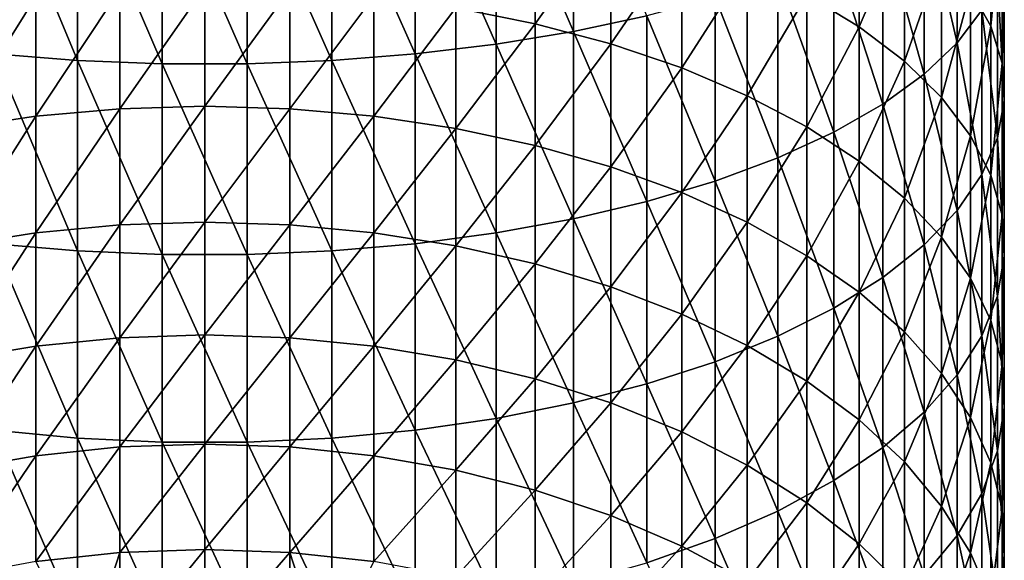
# Model space of a CAD drawing. Extents: x -50 to 50, y -197 to 0.
# Drawn here: x -2 to 10, y -84 to -77 of the extents above; entities that cross this region are included whole.
import ezdxf

# ---------------------------------------------------------------- set-up
doc = ezdxf.new("R2010")
doc.units = 0
doc.header["$MEASUREMENT"] = 0
doc.layers.add('L2', color=7, linetype='Continuous')

msp = doc.modelspace()

# ---------------------------------------------------------------- linework, layer by layer
at = {"layer": 'L2', "color": 7}
for points in [[(4.829944, -77.27175, 4.896662), (4.829944, -74.77655, 5.811333), (3.814582, -74.92615, 6.247101)], [(5.790581, -77.06599, 4.369334), (4.829944, -74.77655, 5.811333), (4.829944, -77.27175, 4.896662)], [(-1.66619, -77.65221, 5.871686), (-1.66619, -75.1164, 6.801245), (-2.755999, -75.03986, 6.578324)], [(-1.66619, -77.65221, 5.871686), (-2.755999, -75.03986, 6.578324), (-2.755999, -77.56653, 5.652118)], [(2.755999, -77.56653, 5.652118), (2.755999, -75.03986, 6.578324), (1.66619, -75.1164, 6.801245)], [(3.814582, -77.43923, 5.325876), (3.814582, -74.92615, 6.247101), (2.755999, -75.03986, 6.578324)], [(3.814582, -77.43923, 5.325876), (2.755999, -75.03986, 6.578324), (2.755999, -77.56653, 5.652118)], [(4.829944, -77.27175, 4.896662), (3.814582, -74.92615, 6.247101), (3.814582, -77.43923, 5.325876)], [(-0.557502, -77.69529, 5.982096), (-0.557502, -75.15488, 6.913341), (-1.66619, -75.1164, 6.801245)], [(-0.557502, -77.69529, 5.982096), (-1.66619, -75.1164, 6.801245), (-1.66619, -77.65221, 5.871686)], [(0.557502, -77.69529, 5.982096), (0.557502, -75.15488, 6.913341), (-0.557502, -75.15488, 6.913341)], [(0.557502, -77.69529, 5.982096), (-0.557502, -75.15488, 6.913341), (-0.557502, -77.69529, 5.982096)], [(1.66619, -77.65221, 5.871686), (1.66619, -75.1164, 6.801245), (0.557502, -75.15488, 6.913341)], [(1.66619, -77.65221, 5.871686), (0.557502, -75.15488, 6.913341), (0.557502, -77.69529, 5.982096)], [(2.755999, -77.56653, 5.652118), (1.66619, -75.1164, 6.801245), (1.66619, -77.65221, 5.871686)], [(9.853835, -77.42068, -1.378243), (9.853835, -75.18467, -0.452056), (9.420294, -75.5581, 0.504937)], [(10.17573, -76.99186, -2.355857), (9.853835, -75.18467, -0.452056), (9.853835, -77.42068, -1.378243)], [(10.029, -76.72766, -8.305275), (10.29362, -75.2136, -6.40989), (10.29362, -77.20338, -7.332182)], [(10.29362, -77.20338, -7.332182), (10.29362, -75.2136, -6.40989), (10.44161, -75.65752, -5.397834)], [(8.571722, -75.41145, -10.99762), (8.571722, -77.21148, -11.92417), (7.883179, -76.79407, -12.69547)], [(8.571722, -75.41145, -10.99762), (9.163143, -75.82659, -10.14843), (8.571722, -77.21148, -11.92417)], [(3.289954, -76.96301, -16.29527), (4.328398, -75.53709, -15.01816), (4.328398, -77.17086, -15.94646)], [(4.328398, -75.53709, -15.01816), (5.317799, -75.78178, -14.566), (4.328398, -77.17086, -15.94646)], [(9.420294, -77.83333, -0.437499), (9.420294, -75.5581, 0.504937), (8.880018, -75.91265, 1.413578)], [(9.853835, -77.42068, -1.378243), (9.420294, -75.5581, 0.504937), (9.420294, -77.83333, -0.437499)], [(10.29362, -77.20338, -7.332182), (10.44161, -75.65752, -5.397834), (10.44161, -77.68875, -6.339335)], [(10.44161, -77.68875, -6.339335), (10.44161, -75.65752, -5.397834), (10.47129, -76.10526, -4.377103)], [(4.328398, -77.17086, -15.94646), (5.317799, -75.78178, -14.566), (5.317799, -77.43403, -15.50481)], [(5.317799, -75.78178, -14.566), (6.246948, -76.07515, -14.02391), (5.317799, -77.43403, -15.50481)], [(8.880018, -78.22514, 0.455717), (8.880018, -75.91265, 1.413578), (8.239128, -76.24432, 2.263573)], [(9.163143, -75.82659, -10.14843), (9.163143, -77.66136, -11.09286), (8.571722, -77.21148, -11.92417)], [(9.420294, -77.83333, -0.437499), (8.880018, -75.91265, 1.413578), (8.880018, -78.22514, 0.455717)], [(9.163143, -75.82659, -10.14843), (9.650743, -76.267, -9.247582), (9.163143, -77.66136, -11.09286)], [(5.317799, -77.43403, -15.50481), (6.246948, -76.07515, -14.02391), (6.246948, -77.74954, -14.97531)], [(6.246948, -76.07515, -14.02391), (7.105317, -76.41385, -13.39804), (6.246948, -77.74954, -14.97531)], [(10.47129, -78.17828, -5.33798), (10.47129, -76.10526, -4.377103), (10.38233, -76.55173, -3.359266)], [(10.44161, -77.68875, -6.339335), (10.47129, -76.10526, -4.377103), (10.47129, -78.17828, -5.33798)], [(8.239128, -78.59164, 1.291277), (8.239128, -76.24432, 2.263573), (7.504884, -76.54934, 3.045289)], [(8.880018, -78.22514, 0.455717), (8.239128, -76.24432, 2.263573), (8.239128, -78.59164, 1.291277)], [(9.650743, -76.267, -9.247582), (9.650743, -78.1386, -10.21098), (9.163143, -77.66136, -11.09286)], [(9.650743, -76.267, -9.247582), (10.029, -76.72766, -8.305275), (9.650743, -78.1386, -10.21098)], [(6.246948, -77.74954, -14.97531), (7.105317, -76.41385, -13.39804), (7.105317, -78.11382, -14.36396)], [(7.105317, -76.41385, -13.39804), (7.883179, -76.79407, -12.69547), (7.105317, -78.11382, -14.36396)], [(7.504884, -78.92872, 2.059722), (7.504884, -76.54934, 3.045289), (6.685608, -76.82427, 3.74987)], [(8.239128, -78.59164, 1.291277), (7.504884, -76.54934, 3.045289), (7.504884, -78.92872, 2.059722)], [(10.38233, -78.66643, -4.339463), (10.38233, -76.55173, -3.359266), (10.17573, -76.99186, -2.355857)], [(10.47129, -78.17828, -5.33798), (10.38233, -76.55173, -3.359266), (10.38233, -78.66643, -4.339463)], [(-2.214233, -78.38233, -17.527), (-2.214233, -76.81284, -16.54729), (-1.113424, -76.72206, -16.69965)], [(-2.214233, -78.38233, -17.527), (-1.113424, -76.72206, -16.69965), (-1.113424, -78.28532, -17.67548)], [(-1.113424, -78.28532, -17.67548), (-1.113424, -76.72206, -16.69965), (0, -76.69168, -16.75062)], [(-1.113424, -78.28532, -17.67548), (0, -76.69168, -16.75062), (0, -78.25287, -17.72516)], [(1.113424, -76.72206, -16.69965), (0, -78.25287, -17.72516), (0, -76.69168, -16.75062)], [(1.113424, -78.28532, -17.67548), (0, -78.25287, -17.72516), (1.113424, -76.72206, -16.69965)], [(2.214233, -76.81284, -16.54729), (1.113424, -78.28532, -17.67548), (1.113424, -76.72206, -16.69965)], [(-3.289954, -78.54278, -17.28141), (-3.289954, -76.96301, -16.29527), (-2.214233, -76.81284, -16.54729)], [(-3.289954, -78.54278, -17.28141), (-2.214233, -76.81284, -16.54729), (-2.214233, -78.38233, -17.527)], [(2.214233, -78.38233, -17.527), (1.113424, -78.28532, -17.67548), (2.214233, -76.81284, -16.54729)], [(2.214233, -76.81284, -16.54729), (3.289954, -76.96301, -16.29527), (2.214233, -78.38233, -17.527)], [(6.685608, -79.23252, 2.752338), (6.685608, -76.82427, 3.74987), (5.790581, -77.06599, 4.369334)], [(7.504884, -78.92872, 2.059722), (6.685608, -76.82427, 3.74987), (6.685608, -79.23252, 2.752338)], [(7.883179, -76.79407, -12.69547), (7.883179, -78.52274, -13.67771), (7.105317, -78.11382, -14.36396)], [(7.883179, -76.79407, -12.69547), (8.571722, -77.21148, -11.92417), (7.883179, -78.52274, -13.67771)], [(9.650743, -78.1386, -10.21098), (10.029, -76.72766, -8.305275), (10.029, -78.63782, -9.288514)], [(10.029, -78.63782, -9.288514), (10.029, -76.72766, -8.305275), (10.29362, -77.20338, -7.332182)], [(2.214233, -78.38233, -17.527), (3.289954, -76.96301, -16.29527), (3.289954, -78.54278, -17.28141)], [(3.289954, -76.96301, -16.29527), (4.328398, -77.17086, -15.94646), (3.289954, -78.54278, -17.28141)], [(5.790581, -79.49963, 3.361284), (5.790581, -77.06599, 4.369334), (4.829944, -77.27175, 4.896662)], [(6.685608, -79.23252, 2.752338), (5.790581, -77.06599, 4.369334), (5.790581, -79.49963, 3.361284)], [(10.17573, -79.14765, -3.355097), (10.17573, -76.99186, -2.355857), (9.853835, -77.42068, -1.378243)], [(10.38233, -78.66643, -4.339463), (10.17573, -76.99186, -2.355857), (10.17573, -79.14765, -3.355097)], [(3.289954, -78.54278, -17.28141), (4.328398, -77.17086, -15.94646), (4.328398, -78.76486, -16.94149)], [(4.328398, -77.17086, -15.94646), (5.317799, -77.43403, -15.50481), (4.328398, -78.76486, -16.94149)], [(8.571722, -77.21148, -11.92417), (8.571722, -78.97167, -12.92431), (7.883179, -78.52274, -13.67771)], [(8.571722, -77.21148, -11.92417), (9.163143, -77.66136, -11.09286), (8.571722, -78.97167, -12.92431)], [(10.029, -78.63782, -9.288514), (10.29362, -77.20338, -7.332182), (10.29362, -79.15334, -8.335914)], [(10.29362, -79.15334, -8.335914), (10.29362, -77.20338, -7.332182), (10.44161, -77.68875, -6.339335)], [(4.829944, -79.72702, 3.87966), (4.829944, -77.27175, 4.896662), (3.814582, -77.43923, 5.325876)], [(5.790581, -79.49963, 3.361284), (4.829944, -77.27175, 4.896662), (4.829944, -79.72702, 3.87966)], [(3.814582, -79.91209, 4.301585), (3.814582, -77.43923, 5.325876), (2.755999, -77.56653, 5.652118)], [(4.829944, -79.72702, 3.87966), (3.814582, -77.43923, 5.325876), (3.814582, -79.91209, 4.301585)], [(4.328398, -78.76486, -16.94149), (5.317799, -77.43403, -15.50481), (5.317799, -79.04606, -16.51109)], [(5.317799, -77.43403, -15.50481), (6.246948, -77.74954, -14.97531), (5.317799, -79.04606, -16.51109)], [(9.853835, -79.61651, -2.396039), (9.853835, -77.42068, -1.378243), (9.420294, -77.83333, -0.437499)], [(10.17573, -79.14765, -3.355097), (9.853835, -77.42068, -1.378243), (9.853835, -79.61651, -2.396039)], [(-1.66619, -80.14744, 4.838128), (-1.66619, -77.65221, 5.871686), (-2.755999, -77.56653, 5.652118)], [(-1.66619, -80.14744, 4.838128), (-2.755999, -77.56653, 5.652118), (-2.755999, -80.05276, 4.622287)], [(2.755999, -80.05276, 4.622287), (2.755999, -77.56653, 5.652118), (1.66619, -77.65221, 5.871686)], [(3.814582, -79.91209, 4.301585), (2.755999, -77.56653, 5.652118), (2.755999, -80.05276, 4.622287)], [(-0.557502, -80.19505, 4.946664), (-0.557502, -77.69529, 5.982096), (-1.66619, -77.65221, 5.871686)], [(-0.557502, -80.19505, 4.946664), (-1.66619, -77.65221, 5.871686), (-1.66619, -80.14744, 4.838128)], [(0.557502, -80.19505, 4.946664), (0.557502, -77.69529, 5.982096), (-0.557502, -77.69529, 5.982096)], [(0.557502, -80.19505, 4.946664), (-0.557502, -77.69529, 5.982096), (-0.557502, -80.19505, 4.946664)], [(1.66619, -80.14744, 4.838128), (1.66619, -77.65221, 5.871686), (0.557502, -77.69529, 5.982096)], [(1.66619, -80.14744, 4.838128), (0.557502, -77.69529, 5.982096), (0.557502, -80.19505, 4.946664)], [(2.755999, -80.05276, 4.622287), (1.66619, -77.65221, 5.871686), (1.66619, -80.14744, 4.838128)], [(5.317799, -79.04606, -16.51109), (6.246948, -77.74954, -14.97531), (6.246948, -79.38319, -15.99508)], [(6.246948, -77.74954, -14.97531), (7.105317, -78.11382, -14.36396), (6.246948, -79.38319, -15.99508)], [(9.163143, -77.66136, -11.09286), (9.163143, -79.45552, -12.11231), (8.571722, -78.97167, -12.92431)], [(9.163143, -77.66136, -11.09286), (9.650743, -78.1386, -10.21098), (9.163143, -79.45552, -12.11231)], [(10.29362, -79.15334, -8.335914), (10.44161, -77.68875, -6.339335), (10.44161, -79.67933, -7.363972)], [(10.44161, -79.67933, -7.363972), (10.44161, -77.68875, -6.339335), (10.47129, -78.17828, -5.33798)], [(9.420294, -80.06768, -1.473153), (9.420294, -77.83333, -0.437499), (8.880018, -78.22514, 0.455717)], [(9.853835, -79.61651, -2.396039), (9.420294, -77.83333, -0.437499), (9.420294, -80.06768, -1.473153)], [(7.105317, -78.11382, -14.36396), (7.105317, -79.77242, -15.39931), (6.246948, -79.38319, -15.99508)], [(7.105317, -78.11382, -14.36396), (7.883179, -78.52274, -13.67771), (7.105317, -79.77242, -15.39931)], [(9.163143, -79.45552, -12.11231), (9.650743, -78.1386, -10.21098), (9.650743, -79.9688, -11.2509)], [(9.650743, -79.9688, -11.2509), (9.650743, -78.1386, -10.21098), (10.029, -78.63782, -9.288514)], [(-1.113424, -79.80692, -18.71509), (-1.113424, -78.28532, -17.67548), (0, -78.25287, -17.72516)], [(-1.113424, -79.80692, -18.71509), (0, -78.25287, -17.72516), (0, -79.77244, -18.76339)], [(1.113424, -78.28532, -17.67548), (0, -79.77244, -18.76339), (0, -78.25287, -17.72516)], [(8.880018, -80.49606, -0.596891), (8.880018, -78.22514, 0.455717), (8.239128, -78.59164, 1.291277)], [(9.420294, -80.06768, -1.473153), (8.880018, -78.22514, 0.455717), (8.880018, -80.49606, -0.596891)], [(10.47129, -80.20982, -6.383703), (10.47129, -78.17828, -5.33798), (10.38233, -78.66643, -4.339463)], [(10.44161, -79.67933, -7.363972), (10.47129, -78.17828, -5.33798), (10.47129, -80.20982, -6.383703)], [(-3.289954, -80.08045, -18.332), (-3.289954, -78.54278, -17.28141), (-2.214233, -78.38233, -17.527)], [(-3.289954, -80.08045, -18.332), (-2.214233, -78.38233, -17.527), (-2.214233, -79.90999, -18.57075)], [(-2.214233, -79.90999, -18.57075), (-2.214233, -78.38233, -17.527), (-1.113424, -78.28532, -17.67548)], [(-2.214233, -79.90999, -18.57075), (-1.113424, -78.28532, -17.67548), (-1.113424, -79.80692, -18.71509)], [(1.113424, -79.80692, -18.71509), (0, -79.77244, -18.76339), (1.113424, -78.28532, -17.67548)], [(2.214233, -78.38233, -17.527), (1.113424, -79.80692, -18.71509), (1.113424, -78.28532, -17.67548)], [(2.214233, -79.90999, -18.57075), (1.113424, -79.80692, -18.71509), (2.214233, -78.38233, -17.527)], [(2.214233, -78.38233, -17.527), (3.289954, -78.54278, -17.28141), (2.214233, -79.90999, -18.57075)], [(7.883179, -78.52274, -13.67771), (7.883179, -80.20935, -14.73054), (7.105317, -79.77242, -15.39931)], [(7.883179, -78.52274, -13.67771), (8.571722, -78.97167, -12.92431), (7.883179, -80.20935, -14.73054)], [(2.214233, -79.90999, -18.57075), (3.289954, -78.54278, -17.28141), (3.289954, -80.08045, -18.332)], [(3.289954, -78.54278, -17.28141), (4.328398, -78.76486, -16.94149), (3.289954, -80.08045, -18.332)], [(8.239128, -80.89679, 0.222811), (8.239128, -78.59164, 1.291277), (7.504884, -78.92872, 2.059722)], [(8.880018, -80.49606, -0.596891), (8.239128, -78.59164, 1.291277), (8.239128, -80.89679, 0.222811)], [(9.650743, -79.9688, -11.2509), (10.029, -78.63782, -9.288514), (10.029, -80.50571, -10.34985)], [(10.029, -80.50571, -10.34985), (10.029, -78.63782, -9.288514), (10.29362, -79.15334, -8.335914)], [(3.289954, -80.08045, -18.332), (4.328398, -78.76486, -16.94149), (4.328398, -80.31639, -18.00154)], [(4.328398, -78.76486, -16.94149), (5.317799, -79.04606, -16.51109), (4.328398, -80.31639, -18.00154)], [(10.38233, -80.73881, -5.406212), (10.38233, -78.66643, -4.339463), (10.17573, -79.14765, -3.355097)], [(10.47129, -80.20982, -6.383703), (10.38233, -78.66643, -4.339463), (10.38233, -80.73881, -5.406212)], [(7.504884, -81.26532, 0.976665), (7.504884, -78.92872, 2.059722), (6.685608, -79.23252, 2.752338)], [(8.239128, -80.89679, 0.222811), (7.504884, -78.92872, 2.059722), (7.504884, -81.26532, 0.976665)], [(8.571722, -78.97167, -12.92431), (8.571722, -80.68903, -13.99634), (7.883179, -80.20935, -14.73054)], [(8.571722, -78.97167, -12.92431), (9.163143, -79.45552, -12.11231), (8.571722, -80.68903, -13.99634)], [(4.328398, -80.31639, -18.00154), (5.317799, -79.04606, -16.51109), (5.317799, -80.61513, -17.58313)], [(5.317799, -79.04606, -16.51109), (6.246948, -79.38319, -15.99508), (5.317799, -80.61513, -17.58313)], [(10.17573, -81.26031, -4.442574), (10.17573, -79.14765, -3.355097), (9.853835, -79.61651, -2.396039)], [(10.029, -80.50571, -10.34985), (10.29362, -79.15334, -8.335914), (10.29362, -81.06016, -9.419369)], [(10.38233, -80.73881, -5.406212), (10.17573, -79.14765, -3.355097), (10.17573, -81.26031, -4.442574)], [(10.29362, -81.06016, -9.419369), (10.29362, -79.15334, -8.335914), (10.44161, -79.67933, -7.363972)], [(6.685608, -81.5975, 1.656138), (6.685608, -79.23252, 2.752338), (5.790581, -79.49963, 3.361284)], [(7.504884, -81.26532, 0.976665), (6.685608, -79.23252, 2.752338), (6.685608, -81.5975, 1.656138)], [(6.246948, -79.38319, -15.99508), (6.246948, -80.9733, -17.08149), (5.317799, -80.61513, -17.58313)], [(6.246948, -79.38319, -15.99508), (7.105317, -79.77242, -15.39931), (6.246948, -80.9733, -17.08149)], [(5.790581, -81.88955, 2.253526), (5.790581, -79.49963, 3.361284), (4.829944, -79.72702, 3.87966)], [(6.685608, -81.5975, 1.656138), (5.790581, -79.49963, 3.361284), (5.790581, -81.88955, 2.253526)], [(8.571722, -80.68903, -13.99634), (9.163143, -79.45552, -12.11231), (9.163143, -81.20602, -13.20502)], [(9.163143, -81.20602, -13.20502), (9.163143, -79.45552, -12.11231), (9.650743, -79.9688, -11.2509)], [(9.853835, -81.76839, -3.503711), (9.853835, -79.61651, -2.396039), (9.420294, -80.06768, -1.473153)], [(10.17573, -81.26031, -4.442574), (9.853835, -79.61651, -2.396039), (9.853835, -81.76839, -3.503711)], [(10.29362, -81.06016, -9.419369), (10.44161, -79.67933, -7.363972), (10.44161, -81.62586, -8.469994)], [(10.44161, -81.62586, -8.469994), (10.44161, -79.67933, -7.363972), (10.47129, -80.20982, -6.383703)], [(-2.214233, -81.3932, -19.67673), (-2.214233, -79.90999, -18.57075), (-1.113424, -79.80692, -18.71509)], [(-2.214233, -81.3932, -19.67673), (-1.113424, -79.80692, -18.71509), (-1.113424, -81.28427, -19.81669)], [(-1.113424, -81.28427, -19.81669), (-1.113424, -79.80692, -18.71509), (0, -79.77244, -18.76339)], [(-1.113424, -81.28427, -19.81669), (0, -79.77244, -18.76339), (0, -81.24782, -19.86352)], [(1.113424, -79.80692, -18.71509), (0, -81.24782, -19.86352), (0, -79.77244, -18.76339)], [(1.113424, -81.28427, -19.81669), (0, -81.24782, -19.86352), (1.113424, -79.80692, -18.71509)], [(2.214233, -79.90999, -18.57075), (1.113424, -81.28427, -19.81669), (1.113424, -79.80692, -18.71509)], [(4.829944, -82.13815, 2.762061), (4.829944, -79.72702, 3.87966), (3.814582, -79.91209, 4.301585)], [(5.790581, -81.88955, 2.253526), (4.829944, -79.72702, 3.87966), (4.829944, -82.13815, 2.762061)], [(7.105317, -79.77242, -15.39931), (7.105317, -81.38682, -16.50232), (6.246948, -80.9733, -17.08149)], [(7.105317, -79.77242, -15.39931), (7.883179, -80.20935, -14.73054), (7.105317, -81.38682, -16.50232)], [(-3.289954, -81.57339, -19.44523), (-3.289954, -80.08045, -18.332), (-2.214233, -79.90999, -18.57075)], [(-3.289954, -81.57339, -19.44523), (-2.214233, -79.90999, -18.57075), (-2.214233, -81.3932, -19.67673)], [(2.214233, -81.3932, -19.67673), (1.113424, -81.28427, -19.81669), (2.214233, -79.90999, -18.57075)], [(2.214233, -79.90999, -18.57075), (3.289954, -80.08045, -18.332), (2.214233, -81.3932, -19.67673)], [(3.814582, -82.3405, 3.17598), (3.814582, -79.91209, 4.301585), (2.755999, -80.05276, 4.622287)], [(4.829944, -82.13815, 2.762061), (3.814582, -79.91209, 4.301585), (3.814582, -82.3405, 3.17598)], [(-1.66619, -82.59782, 3.702337), (-1.66619, -80.14744, 4.838128), (-2.755999, -80.05276, 4.622287)], [(-1.66619, -82.59782, 3.702337), (-2.755999, -80.05276, 4.622287), (-2.755999, -82.4943, 3.490592)], [(2.755999, -82.4943, 3.490592), (2.755999, -80.05276, 4.622287), (1.66619, -80.14744, 4.838128)], [(3.814582, -82.3405, 3.17598), (2.755999, -80.05276, 4.622287), (2.755999, -82.4943, 3.490592)], [(9.420294, -82.25732, -2.600254), (9.420294, -80.06768, -1.473153), (8.880018, -80.49606, -0.596891)], [(9.163143, -81.20602, -13.20502), (9.650743, -79.9688, -11.2509), (9.650743, -81.75447, -12.36557)], [(9.853835, -81.76839, -3.503711), (9.420294, -80.06768, -1.473153), (9.420294, -82.25732, -2.600254)], [(9.650743, -81.75447, -12.36557), (9.650743, -79.9688, -11.2509), (10.029, -80.50571, -10.34985)], [(-0.557502, -82.64988, 3.808811), (-0.557502, -80.19505, 4.946664), (-1.66619, -80.14744, 4.838128)], [(-0.557502, -82.64988, 3.808811), (-1.66619, -80.14744, 4.838128), (-1.66619, -82.59782, 3.702337)], [(0.557502, -82.64988, 3.808811), (0.557502, -80.19505, 4.946664), (-0.557502, -80.19505, 4.946664)], [(0.557502, -82.64988, 3.808811), (-0.557502, -80.19505, 4.946664), (-0.557502, -82.64988, 3.808811)], [(1.66619, -82.59782, 3.702337), (1.66619, -80.14744, 4.838128), (0.557502, -80.19505, 4.946664)], [(1.66619, -82.59782, 3.702337), (0.557502, -80.19505, 4.946664), (0.557502, -82.64988, 3.808811)], [(2.755999, -82.4943, 3.490592), (1.66619, -80.14744, 4.838128), (1.66619, -82.59782, 3.702337)], [(2.214233, -81.3932, -19.67673), (3.289954, -80.08045, -18.332), (3.289954, -81.57339, -19.44523)], [(3.289954, -80.08045, -18.332), (4.328398, -80.31639, -18.00154), (3.289954, -81.57339, -19.44523)], [(3.289954, -81.57339, -19.44523), (4.328398, -80.31639, -18.00154), (4.328398, -81.82278, -19.12481)], [(4.328398, -80.31639, -18.00154), (5.317799, -80.61513, -17.58313), (4.328398, -81.82278, -19.12481)], [(7.883179, -80.20935, -14.73054), (7.883179, -81.85101, -15.85217), (7.105317, -81.38682, -16.50232)], [(7.883179, -80.20935, -14.73054), (8.571722, -80.68903, -13.99634), (7.883179, -81.85101, -15.85217)], [(10.47129, -82.19641, -7.512485), (10.47129, -80.20982, -6.383703), (10.38233, -80.73881, -5.406212)], [(10.44161, -81.62586, -8.469994), (10.47129, -80.20982, -6.383703), (10.47129, -82.19641, -7.512485)], [(8.880018, -82.72155, -1.742449), (8.880018, -80.49606, -0.596891), (8.239128, -80.89679, 0.222811)], [(9.420294, -82.25732, -2.600254), (8.880018, -80.49606, -0.596891), (8.880018, -82.72155, -1.742449)], [(9.650743, -81.75447, -12.36557), (10.029, -80.50571, -10.34985), (10.029, -82.32816, -11.48747)], [(10.029, -82.32816, -11.48747), (10.029, -80.50571, -10.34985), (10.29362, -81.06016, -9.419369)], [(5.317799, -80.61513, -17.58313), (5.317799, -82.13857, -18.71909), (4.328398, -81.82278, -19.12481)], [(5.317799, -80.61513, -17.58313), (6.246948, -80.9733, -17.08149), (5.317799, -82.13857, -18.71909)], [(7.883179, -81.85101, -15.85217), (8.571722, -80.68903, -13.99634), (8.571722, -82.36063, -15.13842)], [(8.571722, -82.36063, -15.13842), (8.571722, -80.68903, -13.99634), (9.163143, -81.20602, -13.20502)], [(10.38233, -82.76535, -6.55769), (10.38233, -80.73881, -5.406212), (10.17573, -81.26031, -4.442574)], [(10.47129, -82.19641, -7.512485), (10.38233, -80.73881, -5.406212), (10.38233, -82.76535, -6.55769)], [(6.246948, -80.9733, -17.08149), (6.246948, -82.51715, -18.23268), (5.317799, -82.13857, -18.71909)], [(6.246948, -80.9733, -17.08149), (7.105317, -81.38682, -16.50232), (6.246948, -82.51715, -18.23268)], [(8.239128, -83.1558, -0.940005), (8.239128, -80.89679, 0.222811), (7.504884, -81.26532, 0.976665)], [(8.880018, -82.72155, -1.742449), (8.239128, -80.89679, 0.222811), (8.239128, -83.1558, -0.940005)], [(10.029, -82.32816, -11.48747), (10.29362, -81.06016, -9.419369), (10.29362, -82.92057, -10.5807)], [(10.29362, -82.92057, -10.5807), (10.29362, -81.06016, -9.419369), (10.44161, -81.62586, -8.469994)], [(8.571722, -82.36063, -15.13842), (9.163143, -81.20602, -13.20502), (9.163143, -82.90987, -14.36915)], [(9.163143, -82.90987, -14.36915), (9.163143, -81.20602, -13.20502), (9.650743, -81.75447, -12.36557)], [(-2.214233, -82.82945, -20.84306), (-2.214233, -81.3932, -19.67673), (-1.113424, -81.28427, -19.81669)], [(-2.214233, -82.82945, -20.84306), (-1.113424, -81.28427, -19.81669), (-1.113424, -82.71483, -20.9784)], [(-1.113424, -82.71483, -20.9784), (-1.113424, -81.28427, -19.81669), (0, -81.24782, -19.86352)], [(-1.113424, -82.71483, -20.9784), (0, -81.24782, -19.86352), (0, -82.67647, -21.02368)], [(1.113424, -81.28427, -19.81669), (0, -82.67647, -21.02368), (0, -81.24782, -19.86352)], [(1.113424, -82.71483, -20.9784), (0, -82.67647, -21.02368), (1.113424, -81.28427, -19.81669)], [(2.214233, -81.3932, -19.67673), (1.113424, -82.71483, -20.9784), (1.113424, -81.28427, -19.81669)], [(7.504884, -83.55518, -0.202023), (7.504884, -81.26532, 0.976665), (6.685608, -81.5975, 1.656138)], [(8.239128, -83.1558, -0.940005), (7.504884, -81.26532, 0.976665), (7.504884, -83.55518, -0.202023)], [(10.17573, -83.32622, -5.616426), (10.17573, -81.26031, -4.442574), (9.853835, -81.76839, -3.503711)], [(10.38233, -82.76535, -6.55769), (10.17573, -81.26031, -4.442574), (10.17573, -83.32622, -5.616426)], [(-3.289954, -83.01905, -20.6192), (-3.289954, -81.57339, -19.44523), (-2.214233, -81.3932, -19.67673)], [(-3.289954, -83.01905, -20.6192), (-2.214233, -81.3932, -19.67673), (-2.214233, -82.82945, -20.84306)], [(2.214233, -82.82945, -20.84306), (1.113424, -82.71483, -20.9784), (2.214233, -81.3932, -19.67673)], [(2.214233, -81.3932, -19.67673), (3.289954, -81.57339, -19.44523), (2.214233, -82.82945, -20.84306)], [(7.105317, -81.38682, -16.50232), (7.105317, -82.95425, -17.6711), (6.246948, -82.51715, -18.23268)], [(7.105317, -81.38682, -16.50232), (7.883179, -81.85101, -15.85217), (7.105317, -82.95425, -17.6711)], [(2.214233, -82.82945, -20.84306), (3.289954, -81.57339, -19.44523), (3.289954, -83.01905, -20.6192)], [(3.289954, -81.57339, -19.44523), (4.328398, -81.82278, -19.12481), (3.289954, -83.01905, -20.6192)], [(6.685608, -83.91515, 0.463141), (6.685608, -81.5975, 1.656138), (5.790581, -81.88955, 2.253526)], [(7.504884, -83.55518, -0.202023), (6.685608, -81.5975, 1.656138), (6.685608, -83.91515, 0.463141)], [(10.29362, -82.92057, -10.5807), (10.44161, -81.62586, -8.469994), (10.44161, -83.52503, -9.655514)], [(10.44161, -83.52503, -9.655514), (10.44161, -81.62586, -8.469994), (10.47129, -82.19641, -7.512485)], [(4.328398, -81.82278, -19.12481), (4.328398, -83.28147, -20.30936), (3.289954, -83.01905, -20.6192)], [(4.328398, -81.82278, -19.12481), (5.317799, -82.13857, -18.71909), (4.328398, -83.28147, -20.30936)], [(7.105317, -82.95425, -17.6711), (7.883179, -81.85101, -15.85217), (7.883179, -83.44492, -17.04069)], [(7.883179, -83.44492, -17.04069), (7.883179, -81.85101, -15.85217), (8.571722, -82.36063, -15.13842)], [(9.163143, -82.90987, -14.36915), (9.650743, -81.75447, -12.36557), (9.650743, -83.49254, -13.55307)], [(9.853835, -83.87268, -4.699361), (9.853835, -81.76839, -3.503711), (9.420294, -82.25732, -2.600254)], [(9.650743, -83.49254, -13.55307), (9.650743, -81.75447, -12.36557), (10.029, -82.32816, -11.48747)], [(10.17573, -83.32622, -5.616426), (9.853835, -81.76839, -3.503711), (9.853835, -83.87268, -4.699361)], [(5.790581, -84.23164, 1.047951), (5.790581, -81.88955, 2.253526), (4.829944, -82.13815, 2.762061)], [(6.685608, -83.91515, 0.463141), (5.790581, -81.88955, 2.253526), (5.790581, -84.23164, 1.047951)], [(4.829944, -84.50104, 1.545778), (4.829944, -82.13815, 2.762061), (3.814582, -82.3405, 3.17598)], [(5.317799, -82.13857, -18.71909), (5.317799, -83.61375, -19.91704), (4.328398, -83.28147, -20.30936)], [(5.790581, -84.23164, 1.047951), (4.829944, -82.13815, 2.762061), (4.829944, -84.50104, 1.545778)], [(5.317799, -82.13857, -18.71909), (6.246948, -82.51715, -18.23268), (5.317799, -83.61375, -19.91704)], [(9.420294, -84.39852, -3.816883), (9.420294, -82.25732, -2.600254), (8.880018, -82.72155, -1.742449)], [(9.853835, -83.87268, -4.699361), (9.420294, -82.25732, -2.600254), (9.420294, -84.39852, -3.816883)], [(10.47129, -84.13467, -8.722399), (10.47129, -82.19641, -7.512485), (10.38233, -82.76535, -6.55769)], [(10.44161, -83.52503, -9.655514), (10.47129, -82.19641, -7.512485), (10.47129, -84.13467, -8.722399)], [(3.814582, -84.72033, 1.950979), (3.814582, -82.3405, 3.17598), (2.755999, -82.4943, 3.490592)], [(4.829944, -84.50104, 1.545778), (3.814582, -82.3405, 3.17598), (3.814582, -84.72033, 1.950979)], [(7.883179, -83.44492, -17.04069), (8.571722, -82.36063, -15.13842), (8.571722, -83.98359, -16.34861)], [(8.571722, -83.98359, -16.34861), (8.571722, -82.36063, -15.13842), (9.163143, -82.90987, -14.36915)], [(9.650743, -83.49254, -13.55307), (10.029, -82.32816, -11.48747), (10.029, -84.10202, -12.69944)], [(10.029, -84.10202, -12.69944), (10.029, -82.32816, -11.48747), (10.29362, -82.92057, -10.5807)], [(-1.66619, -84.99918, 2.466256), (-1.66619, -82.59782, 3.702337), (-2.755999, -82.4943, 3.490592)], [(-1.66619, -84.99918, 2.466256), (-2.755999, -82.4943, 3.490592), (-2.755999, -84.88701, 2.258967)], [(2.755999, -84.88701, 2.258967), (2.755999, -82.4943, 3.490592), (1.66619, -82.59782, 3.702337)], [(3.814582, -84.72033, 1.950979), (2.755999, -82.4943, 3.490592), (2.755999, -84.88701, 2.258967)], [(6.246948, -82.51715, -18.23268), (6.246948, -84.01211, -19.4467), (5.317799, -83.61375, -19.91704)], [(6.246948, -82.51715, -18.23268), (7.105317, -82.95425, -17.6711), (6.246948, -84.01211, -19.4467)], [(-0.557502, -85.05559, 2.570489), (-0.557502, -82.64988, 3.808811), (-1.66619, -82.59782, 3.702337)], [(-0.557502, -85.05559, 2.570489), (-1.66619, -82.59782, 3.702337), (-1.66619, -84.99918, 2.466256)], [(0.557502, -85.05559, 2.570489), (0.557502, -82.64988, 3.808811), (-0.557502, -82.64988, 3.808811)], [(0.557502, -85.05559, 2.570489), (-0.557502, -82.64988, 3.808811), (-0.557502, -85.05559, 2.570489)], [(1.66619, -84.99918, 2.466256), (1.66619, -82.59782, 3.702337), (0.557502, -82.64988, 3.808811)], [(1.66619, -84.99918, 2.466256), (0.557502, -82.64988, 3.808811), (0.557502, -85.05559, 2.570489)], [(2.755999, -84.88701, 2.258967), (1.66619, -82.59782, 3.702337), (1.66619, -84.99918, 2.466256)], [(-2.214233, -84.21627, -22.06775), (-2.214233, -82.82945, -20.84306), (-1.113424, -82.71483, -20.9784)], [(-2.214233, -84.21627, -22.06775), (-1.113424, -82.71483, -20.9784), (-1.113424, -84.09616, -22.19823)], [(-1.113424, -84.09616, -22.19823), (-1.113424, -82.71483, -20.9784), (0, -82.67647, -21.02368)], [(-1.113424, -84.09616, -22.19823), (0, -82.67647, -21.02368), (0, -84.05596, -22.24189)], [(1.113424, -82.71483, -20.9784), (0, -84.05596, -22.24189), (0, -82.67647, -21.02368)], [(1.113424, -84.09616, -22.19823), (0, -84.05596, -22.24189), (1.113424, -82.71483, -20.9784)], [(2.214233, -82.82945, -20.84306), (1.113424, -84.09616, -22.19823), (1.113424, -82.71483, -20.9784)], [(8.880018, -84.89779, -2.978991), (8.880018, -82.72155, -1.742449), (8.239128, -83.1558, -0.940005)], [(9.420294, -84.39852, -3.816883), (8.880018, -82.72155, -1.742449), (8.880018, -84.89779, -2.978991)], [(10.38233, -84.74257, -7.791933), (10.38233, -82.76535, -6.55769), (10.17573, -83.32622, -5.616426)], [(10.47129, -84.13467, -8.722399), (10.38233, -82.76535, -6.55769), (10.38233, -84.74257, -7.791933)], [(-3.289954, -84.41496, -21.85192), (-3.289954, -83.01905, -20.6192), (-2.214233, -82.82945, -20.84306)], [(-3.289954, -84.41496, -21.85192), (-2.214233, -82.82945, -20.84306), (-2.214233, -84.21627, -22.06775)], [(2.214233, -84.21627, -22.06775), (1.113424, -84.09616, -22.19823), (2.214233, -82.82945, -20.84306)], [(2.214233, -82.82945, -20.84306), (3.289954, -83.01905, -20.6192), (2.214233, -84.21627, -22.06775)], [(8.571722, -83.98359, -16.34861), (9.163143, -82.90987, -14.36915), (9.163143, -84.56416, -15.60269)], [(9.163143, -84.56416, -15.60269), (9.163143, -82.90987, -14.36915), (9.650743, -83.49254, -13.55307)], [(3.289954, -83.01905, -20.6192), (3.289954, -84.41496, -21.85192), (2.214233, -84.21627, -22.06775)], [(3.289954, -83.01905, -20.6192), (4.328398, -83.28147, -20.30936), (3.289954, -84.41496, -21.85192)], [(6.246948, -84.01211, -19.4467), (7.105317, -82.95425, -17.6711), (7.105317, -84.47205, -18.90365)], [(7.105317, -84.47205, -18.90365), (7.105317, -82.95425, -17.6711), (7.883179, -83.44492, -17.04069)], [(10.029, -84.10202, -12.69944), (10.29362, -82.92057, -10.5807), (10.29362, -84.73141, -11.81792)], [(10.29362, -84.73141, -11.81792), (10.29362, -82.92057, -10.5807), (10.44161, -83.52503, -9.655514)], [(8.239128, -85.36484, -2.19518), (8.239128, -83.1558, -0.940005), (7.504884, -83.55518, -0.202023)], [(8.880018, -84.89779, -2.978991), (8.239128, -83.1558, -0.940005), (8.239128, -85.36484, -2.19518)], [(4.328398, -83.28147, -20.30936), (4.328398, -84.68997, -21.55318), (3.289954, -84.41496, -21.85192)], [(4.328398, -83.28147, -20.30936), (5.317799, -83.61375, -19.91704), (4.328398, -84.68997, -21.55318)], [(10.17573, -85.34186, -6.874649), (10.17573, -83.32622, -5.616426), (9.853835, -83.87268, -4.699361)], [(10.38233, -84.74257, -7.791933), (10.17573, -83.32622, -5.616426), (10.17573, -85.34186, -6.874649)], [(7.504884, -85.79437, -1.474331), (7.504884, -83.55518, -0.202023), (6.685608, -83.91515, 0.463141)], [(7.105317, -84.47205, -18.90365), (7.883179, -83.44492, -17.04069), (7.883179, -84.98835, -18.29406)], [(8.239128, -85.36484, -2.19518), (7.504884, -83.55518, -0.202023), (7.504884, -85.79437, -1.474331)], [(7.883179, -84.98835, -18.29406), (7.883179, -83.44492, -17.04069), (8.571722, -83.98359, -16.34861)], [(9.163143, -84.56416, -15.60269), (9.650743, -83.49254, -13.55307), (9.650743, -85.18005, -14.81139)], [(9.650743, -85.18005, -14.81139), (9.650743, -83.49254, -13.55307), (10.029, -84.10202, -12.69944)], [(10.29362, -84.73141, -11.81792), (10.44161, -83.52503, -9.655514), (10.44161, -85.37358, -10.9185)], [(10.44161, -85.37358, -10.9185), (10.44161, -83.52503, -9.655514), (10.47129, -84.13467, -8.722399)], [(5.317799, -83.61375, -19.91704), (5.317799, -85.03817, -21.17493), (4.328398, -84.68997, -21.55318)], [(5.317799, -83.61375, -19.91704), (6.246948, -84.01211, -19.4467), (5.317799, -85.03817, -21.17493)], [(6.685608, -86.18152, -0.824613), (6.685608, -83.91515, 0.463141), (5.790581, -84.23164, 1.047951)], [(7.504884, -85.79437, -1.474331), (6.685608, -83.91515, 0.463141), (6.685608, -86.18152, -0.824613)], [(9.853835, -85.92574, -5.980951), (9.853835, -83.87268, -4.699361), (9.420294, -84.39852, -3.816883)], [(10.17573, -85.34186, -6.874649), (9.853835, -83.87268, -4.699361), (9.853835, -85.92574, -5.980951)], [(0, -84.05596, -22.24189), (0, -85.38393, -23.51607), (-1.113424, -85.42589, -23.47411)], [(0, -84.05596, -22.24189), (-1.113424, -85.42589, -23.47411), (-1.113424, -84.09616, -22.19823)], [(1.113424, -84.09616, -22.19823), (0, -85.38393, -23.51607), (0, -84.05596, -22.24189)], [(5.317799, -85.03817, -21.17493), (6.246948, -84.01211, -19.4467), (6.246948, -85.45563, -20.72145)], [(6.246948, -85.45563, -20.72145), (6.246948, -84.01211, -19.4467), (7.105317, -84.47205, -18.90365)], [(7.883179, -84.98835, -18.29406), (8.571722, -83.98359, -16.34861), (8.571722, -85.55516, -17.62483)], [(8.571722, -85.55516, -17.62483), (8.571722, -83.98359, -16.34861), (9.163143, -84.56416, -15.60269)], [(-1.113424, -84.09616, -22.19823), (-1.558942, -85.47665, -23.42335), (-2.214233, -84.21627, -22.06775)], [(-1.113424, -84.09616, -22.19823), (-1.113424, -85.42589, -23.47411), (-1.558942, -85.47665, -23.42335)], [(1.113424, -85.42589, -23.47411), (0, -85.38393, -23.51607), (1.113424, -84.09616, -22.19823)], [(1.558942, -85.47665, -23.42335), (1.113424, -85.42589, -23.47411), (1.113424, -84.09616, -22.19823)], [(2.214233, -84.21627, -22.06775), (1.558942, -85.47665, -23.42335), (1.113424, -84.09616, -22.19823)], [(9.650743, -85.18005, -14.81139), (10.029, -84.10202, -12.69944), (10.029, -85.82429, -13.98367)], [(10.029, -85.82429, -13.98367), (10.029, -84.10202, -12.69944), (10.29362, -84.73141, -11.81792)], [(10.47129, -86.02126, -10.01138), (10.47129, -84.13467, -8.722399), (10.38233, -84.74257, -7.791933)], [(10.44161, -85.37358, -10.9185), (10.47129, -84.13467, -8.722399), (10.47129, -86.02126, -10.01138)]]:
    msp.add_3dface(points, dxfattribs=at)

doc.saveas('drawing.dxf')
